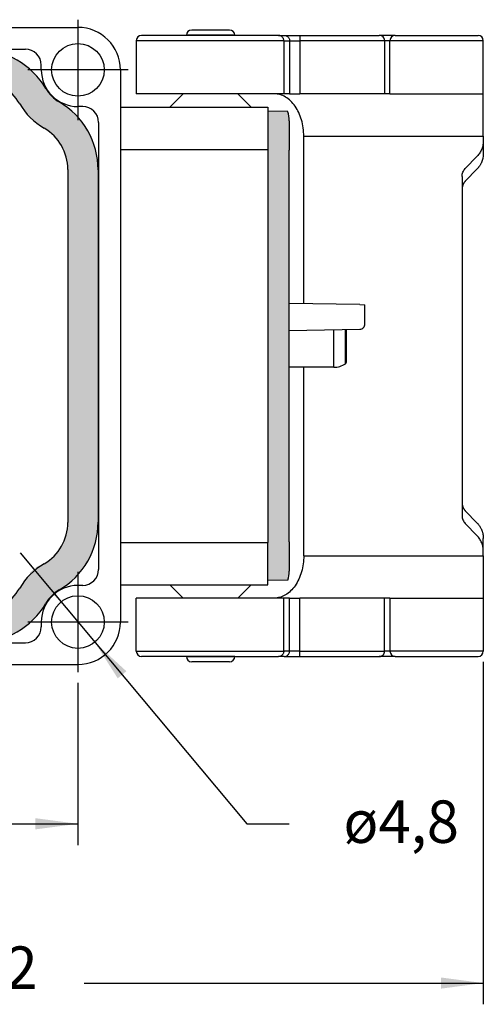
# Model space of a CAD drawing. Units: millimetres. Extents: x -1234 to -640, y 0 to 420.
# Drawn here: x -885 to -841, y 219 to 312 of the extents above; entities that cross this region are included whole.
import ezdxf

# ---------------------------------------------------------------- set-up
doc = ezdxf.new("R2010")
doc.units = ezdxf.units.MM
doc.linetypes.add('DOT_CENTER', pattern=[14, 12, -1, 0, -1])
doc.layers.add('1', color=7, linetype='Continuous')
doc.styles.add('CONVERTER_11', font='simplex.shx', dxfattribs={"width": 0.95})
doc.dimstyles.new('ME10_DIM_10', dxfattribs={"dimtxt": 4, "dimasz": 4, "dimexe": 2, "dimexo": 1, "dimgap": 4, "dimtad": 0, "dimtih": 1, "dimtoh": 1, "dimdsep": 46, "dimtxsty": 'CONVERTER_11', "dimsah": 1, "dimcen": 0.09, "dimclrd": 2, "dimclre": 2, "dimclrt": 4, "dimadec": 0, "dimazin": 0, "dimtfac": 1, "dimtdec": 4, "dimtix": 1, "dimtmove": 0, "dimatfit": 3, "dimfxl": 1, "dimtolj": 1, "dimtzin": 0, "dimarcsym": 0})
doc.dimstyles.new('ME10_DIM_11', dxfattribs={"dimtxt": 4, "dimasz": 4, "dimexe": 2, "dimexo": 1, "dimgap": 4, "dimtad": 0, "dimtih": 1, "dimtoh": 1, "dimdsep": 46, "dimtxsty": 'CONVERTER_11', "dimsah": 1, "dimcen": 0.09, "dimclrd": 2, "dimclre": 2, "dimclrt": 4, "dimadec": 0, "dimazin": 0, "dimtfac": 1, "dimtdec": 4, "dimtix": 1, "dimtmove": 0, "dimatfit": 3, "dimfxl": 1, "dimtolj": 1, "dimtzin": 0, "dimarcsym": 0})

# ---------------------------------------------------------------- blocks, each defined once
blk = doc.blocks.new('*D1')
at = {"layer": '1', "color": 2, "linetype": 'Continuous'}
for p, q in [((-931.4000044893254, 249.765109926095), (-931.4000045818265, 234.4915123332266)), ((-879.4000047756223, 249.7651096111684), (-879.4000048681233, 234.4915120183)), ((-931.4000045697139, 236.4915123332266), (-912.4000046765248, 236.4915122181573)), ((-898.4000046765248, 236.4915121333693), (-879.4000048560108, 236.4915120183))]:
    blk.add_line(p, q, dxfattribs=at)
at = {"layer": '1', "color": 2}
for points in [[(-927.4000045665247, 237.0181222993511), (-927.4000045729032, 235.9649023186519), (-931.4000045697139, 236.4915123332266)], [(-883.4000048592001, 235.9649020521755), (-883.4000048528216, 237.0181220328747), (-879.4000048560108, 236.4915120183)]]:
    blk.add_solid(points, dxfattribs=at)
at = {"layer": '1', "color": 4, "insert": (-908.4000046765248, 234.4915121757633), "char_height": 4, "attachment_point": 7, "rotation": 0.00013888888888888892, "line_spacing_factor": 0.60024009603842, "style": 'CONVERTER_11'}
blk.add_mtext('52', dxfattribs=at)
blk = doc.blocks.new('*D2')
at = {"layer": '1', "color": 2, "linetype": 'Continuous'}
for p, q in [((-935.4000047695661, 254.491512182563), (-935.4000047695661, 219.4915121825631)), ((-841.2000000000515, 251.7415125721184), (-841.2000000000515, 219.4915121825631)), ((-935.4000047695661, 221.4915121825631), (-897.8000023848087, 221.4915121825631)), ((-878.8000023848087, 221.4915121825631), (-841.2000000000515, 221.4915121825631))]:
    blk.add_line(p, q, dxfattribs=at)
at = {"layer": '1', "color": 2}
for points in [[(-931.4000047695661, 222.0181221729127), (-931.4000047695661, 220.9649021922135), (-935.4000047695661, 221.4915121825631)], [(-845.2000000000515, 220.9649021922135), (-845.2000000000515, 222.0181221729127), (-841.2000000000515, 221.4915121825631)]]:
    blk.add_solid(points, dxfattribs=at)
at = {"layer": '1', "color": 4, "insert": (-893.8000023848087, 219.6915121825631), "char_height": 4, "attachment_point": 7, "rotation": 0.00013888888888888892, "line_spacing_factor": 0.60024009603842, "style": 'CONVERTER_11'}
blk.add_mtext('94,2', dxfattribs=at)
blk = doc.blocks.new('*D15')
at = {"layer": '1', "color": 2, "linetype": 'Continuous'}
for p, q in [((-884.8412915664463, 261.9936787951875), (-863.5000047695657, 236.491512182563)), ((-863.5000047695657, 236.491512182563), (-859.5000047695657, 236.491512182563))]:
    blk.add_line(p, q, dxfattribs=at)
at = {"layer": '1', "color": 2}
for points in [[(-883.961604634267, 260.1219232066319), (-883.153894167556, 260.7978493340375), (-880.9906650698421, 257.3923012206291)], [(-874.8384049048649, 250.8611011584945), (-875.6461153715759, 250.1851750310889), (-877.8093444692898, 253.5907231444974)]]:
    blk.add_solid(points, dxfattribs=at)
at = {"layer": '1', "color": 4, "insert": (-854.3800047695561, 234.6915042316186), "char_height": 4, "attachment_point": 7, "rotation": 0.00013888888888888892, "line_spacing_factor": 0.60024009603842, "style": 'CONVERTER_11'}
blk.add_mtext('\\C4;ø\\C4;4,8', dxfattribs=at)

msp = doc.modelspace()

# ---------------------------------------------------------------- hatches: boundary and pattern name
at = {"layer": '1', "linetype": 'Continuous'}
h = msp.add_hatch(color=7, dxfattribs=at)
edge = h.paths.add_edge_path()
edge.add_arc((-879.400004866958, 307.4915122799545), 3.500000133227863, 210.3039512636219, 239.6960487363792)
edge.add_arc((-884.9000049643504, 298.0808798977471), 7.400000000000091, 0, 59.696049308383294, ccw=False)
edge.add_line((-877.5000049643503, 298.0808798977471), (-877.5000049643503, 264.9021444673779))
edge.add_arc((-884.9000049643504, 264.9021444673779), 7.399999999999984, 300.30395069161716, 360, ccw=False)
edge.add_arc((-879.4000048669583, 255.4915120851707), 3.500000133227544, 120.3039512636185, 149.6960487363795)
edge.add_arc((-888.8106372491653, 260.991512182563), 7.399999999999892, 270, 329.696049308382, ccw=False)
edge.add_line((-888.8106372491653, 253.5915121825631), (-921.989372198454, 253.5915121825631))
edge.add_arc((-921.989372198454, 260.991512182563), 7.399999999999915, 210.303950691618, 270, ccw=False)
edge.add_arc((-931.4000044832691, 255.491512182563), 3.500000000000225, 30.30395069161315, 59.69604930837711)
edge.add_arc((-925.9000044832691, 264.9021444673779), 7.399999999999977, 180, 239.6960493083859, ccw=False)
edge.add_line((-933.300004483269, 264.9021444673779), (-933.300004483269, 298.0808798977471))
edge.add_arc((-925.9000044832691, 298.0808798977471), 7.399999999999853, 120.3039506916137, 180, ccw=False)
edge.add_arc((-931.4000046264171, 307.4915123257106), 3.500000195819683, 300.3039515323562, 329.6960484676412)
edge.add_arc((-921.989372198454, 301.9915121825621), 7.400000000000034, 90, 149.6960493083824, ccw=False)
edge.add_line((-921.989372198454, 309.3915121825621), (-888.8106372491653, 309.3915121825619))
edge.add_arc((-888.8106372491653, 301.9915121825621), 7.399999999999886, 30.303950691617615, 90, ccw=False)
edge = h.paths.add_edge_path(flags=16)
edge.add_line((-922.0194687562921, 306.5438773773467), (-888.7805407828397, 306.5438773773467))
edge.add_arc((-888.7805407828397, 302.0438773773467), 4.50000000000011, 30.14536839951262, 90, ccw=False)
edge.add_arc((-879.400004769566, 307.4915121825621), 6.34763480521525, 210.1453683995126, 239.8546316004888)
edge.add_arc((-884.847639574781, 298.1109761692883), 4.5, 0, 59.854631600488915, ccw=False)
edge.add_line((-880.347639574781, 298.1109761692883), (-880.347639574781, 264.872048195837))
edge.add_arc((-884.847639574781, 264.872048195837), 4.500000000000123, 300.14536839950995, 360, ccw=False)
edge.add_arc((-879.400004769566, 255.4915121825632), 6.347634805215144, 120.145368399512, 149.8546316004896)
edge.add_arc((-888.7805407828397, 260.9391469877784), 4.5, 270, 329.8546316004868, ccw=False)
edge.add_line((-888.7805407828397, 256.4391469877784), (-922.0194687562921, 256.4391469877784))
edge.add_arc((-922.0194687562921, 260.9391469877784), 4.499999999999647, 210.1453683995168, 270, ccw=False)
edge.add_arc((-931.4000046264171, 255.4915123257115), 6.347634609538662, 30.14536793104744, 59.85463206895358)
edge.add_arc((-925.9523699643511, 264.8720481958369), 4.5, 180, 239.8546316004941, ccw=False)
edge.add_line((-930.4523699643511, 264.8720481958369), (-930.45236996435, 298.1109761692883))
edge.add_arc((-925.95236996435, 298.1109761692883), 4.500000000000367, 120.14536839951819, 180, ccw=False)
edge.add_arc((-931.4000047695661, 307.4915121825621), 6.347634805215356, 300.1453683995132, 329.8546316004914)
edge.add_arc((-922.0194687562921, 302.0438773773467), 4.5, 90, 149.8546316004831, ccw=False)
h = msp.add_hatch(color=7, dxfattribs=at)
edge = h.paths.add_edge_path()
edge.add_line((-861.5000047695659, 303.5915121825625), (-861.5000047695659, 299.9915121825616))
edge.add_line((-861.5000047695659, 299.9915121825616), (-861.5000047695659, 262.9915121825634))
edge.add_line((-861.5000047695659, 262.9915121825634), (-861.5000047695659, 259.3915121825626))
edge.add_line((-861.5000047695659, 259.3915121825626), (-859.6281159298322, 259.4241861237984))
edge.add_arc((-862.5000047695659, 260.2915121825628), 2.999999999999736, 343.1953981023001, 343.3790112913034)
edge.add_arc((-862.5000047695659, 260.2915121825628), 2.999999999999846, 343.3790112913034, 360.0000000001943)
edge.add_spline(control_points=[(-859.5000047695659, 260.291512182573), (-859.5000047695657, 260.304696885816), (-859.5000047695655, 260.3387061728549), (-859.5000047695653, 260.4088198047949), (-859.5000047695643, 260.5508983861266), (-859.5000047695632, 260.7867556421304), (-859.5000047695628, 261.1261697353712), (-859.5000047695626, 261.53977793976), (-859.5000047695642, 262.0116917166624), (-859.5000047695651, 262.5237641551248), (-859.5000047695659, 262.8764928298049), (-859.5000047695659, 263.0563126735033)], knot_values=[0, 0, 0, 0, 0.0395541097291243, 0.1020278611163121, 0.210340895820309, 0.4657898537238907, 0.8095996291280017, 1.228583175542781, 1.706614466890301, 2.225340959834909, 2.764800490930327, 2.764800490930327, 2.764800490930327, 2.764800490930327], degree=3, periodic=0)
edge.add_line((-859.5000047695659, 263.0563126735033), (-859.5000047695659, 263.0563626658879))
edge.add_line((-859.5000047695659, 263.0563626658879), (-859.5000047695659, 299.9266616992369))
edge.add_line((-859.5000047695659, 299.9266616992369), (-859.5000047695659, 299.9267116916218))
edge.add_spline(control_points=[(-859.5000047695659, 299.9267116916218), (-859.500004769566, 300.106531709798), (-859.5000047695655, 300.459260713183), (-859.5000047695653, 300.9713335957509), (-859.5000047695645, 301.4432477019391), (-859.5000047695643, 301.8568560723398), (-859.5000047695644, 302.1962701303401), (-859.5000047695648, 302.431079558084), (-859.5000047695655, 302.5863423479466), (-859.5000047695657, 302.656455571027), (-859.5000047695659, 302.6915121825671)], knot_values=[0, 0, 0, 0, 0.5394600545282628, 1.058187010155677, 1.536218647703436, 1.955202373092845, 2.299012121357862, 2.55446082170414, 2.65963065632485, 2.764800490945333, 2.764800490945333, 2.764800490945333, 2.764800490945333], degree=3, periodic=0)
edge.add_arc((-862.5000047695659, 302.6915121825623), 3, 9.22785e-11, 16.62098870869248)
edge.add_arc((-862.5000047696175, 302.691512182734), 3.000000000000119, 16.62098870526786, 16.80460189426612)
edge.add_line((-859.6281159298313, 303.5588382413265), (-861.5000047695659, 303.5915121825625))

# ---------------------------------------------------------------- linework, layer by layer
at = {"color": 7, "linetype": 'Continuous'}
for p, q in [((-931.4000047695661, 311.4915121825621), (-879.400004769566, 311.4915121825621)), ((-860.4987496054704, 310.7415125721185), (-873.4000000000498, 310.7415125721184)), ((-869.1791508630882, 310.7458758398677), (-869.179188940749, 310.7415125721184)), ((-865.1208400985441, 311.2415125721185), (-868.6791699015563, 311.2415125721185)), ((-864.620859137012, 310.7458758398677), (-864.6208210593512, 310.7415125721186)), ((-860.4987496054704, 310.7415125721185), (-859.9540428672782, 310.7415125721184)), ((-859.9540428672782, 310.7415125721184), (-858.4768312377599, 310.7415125721184)), ((-858.4768312377599, 310.7415125721184), (-851.0000000000497, 310.7415125721184)), ((-850.20000000005, 310.7415125721187), (-851.0000000000497, 310.7415125721184)), ((-849.5000000000515, 310.7415125721184), (-850.20000000005, 310.7415125721187)), ((-849.5000000000515, 310.7415125721184), (-841.7000000000515, 310.7415125721184)), ((-873.90000000005, 310.2415125721184), (-873.90000000005, 305.2415125721184)), ((-850.5000000000497, 310.2415125721184), (-850.5000000000497, 305.2415125721186)), ((-850.0000000000515, 305.2415125721184), (-850.0000000000515, 310.2415125721184)), ((-841.2000000000002, 305.2415125721186), (-841.2000000000513, 310.2415125721184)), ((-926.4476395747811, 309.4391469877775), (-884.3523699643505, 309.4391469877775)), ((-882.8523699643505, 307.491512182562), (-882.8523699643505, 307.9391469877775)), ((-875.400004769566, 307.4915121825621), (-875.400004769566, 255.491512182563)), ((-869.4771387260445, 305.2415125721186), (-873.90000000005, 305.2415125721184)), ((-869.4771387260445, 305.2415125721186), (-870.738095301736, 303.9915121825616)), ((-864.3228712740557, 305.2415125721186), (-869.4771387260445, 305.2415125721186)), ((-860.916115703416, 305.2415125721186), (-864.3228712740557, 305.2415125721186)), ((-864.3228712740557, 305.2415125721186), (-863.0619146983639, 303.9915121825616)), ((-860.0063457289644, 305.2415125721186), (-860.916115703416, 305.2415125721186)), ((-859.461638990772, 305.2415125721186), (-860.0063457289644, 305.2415125721186)), ((-859.461638990772, 305.2415125721186), (-858.4768312377599, 305.2415125721186)), ((-850.3000000000496, 305.2415125721186), (-858.4768312377599, 305.2415125721186)), ((-850.0000000000515, 305.2415125721184), (-850.3000000000496, 305.2415125721186)), ((-850.0000000000515, 305.2415125721184), (-841.2000000000002, 305.2415125721186)), ((-841.1999999999751, 301.2415125721186), (-841.2000000000002, 305.2415125721186)), ((-878.9523699643504, 304.0391469877774), (-879.400004769566, 304.0391469877774)), ((-875.400004769566, 303.9915121825616), (-870.738095301736, 303.9915121825616)), ((-870.738095301736, 303.9915121825616), (-863.0619146983639, 303.9915121825616)), ((-863.0619146983639, 303.9915121825616), (-861.5000047695659, 303.9915121825616)), ((-861.5000047695659, 303.9915121825616), (-861.5000047695659, 303.5915121825625)), ((-861.5000047695659, 303.5915121825625), (-861.5000047695659, 299.9915121825616)), ((-859.6281159298313, 303.5588382413265), (-861.5000047695659, 303.5915121825625)), ((-877.4523699643504, 302.5391469877774), (-877.4523699643504, 260.4438773773475)), ((-858.1152855506081, 285.4780819526973), (-858.1152855505778, 301.2415125721186)), ((-841.1999999999751, 301.2415125721186), (-841.1999999999751, 300.8216393023936)), ((-841.1999999999751, 300.8216393023936), (-841.1999999999751, 299.6158679364537)), ((-861.5000047695659, 299.9915121825616), (-861.5000047695659, 262.9915121825634)), ((-859.5000047695659, 299.9266616992369), (-859.5000047695659, 299.9267116916218)), ((-859.5000047695659, 263.0563626658879), (-859.5000047695659, 299.9266616992369)), ((-842.9071067811616, 298.1966614449595), (-841.785786437602, 299.3575376872559)), ((-880.347639574781, 298.1109761692883), (-880.347639574781, 264.872048195837)), ((-877.5000049643503, 298.0808798977471), (-877.5000049643503, 264.9021444673779)), ((-841.779712529857, 298.1704184297969), (-842.9010328734165, 297.0095421875006)), ((-843.1999999999749, 297.4646106373906), (-843.1999999999749, 296.1482555567621)), ((-843.1999999999749, 296.1482555567621), (-843.1999999999749, 266.8347695874747)), ((-852.8412785663473, 285.3860238183552), (-859.5000047695659, 285.5022523165716)), ((-852.8412785663473, 285.3860238183552), (-852.350004769566, 285.3774486023349)), ((-852.3500047695658, 284.9449692192287), (-852.350004769566, 285.3774486023349)), ((-852.350004769566, 283.5773593115958), (-852.3500047695658, 284.9449692192287)), ((-859.5000047695659, 282.9612069658019), (-852.8412785663473, 283.0774354640176)), ((-854.1000045507525, 279.9850662278534), (-854.1000045507525, 282.9783921372727)), ((-855.3000045507525, 279.4817291825628), (-859.5000047695659, 279.4817291825628)), ((-858.1152855505778, 261.7415125721184), (-858.1152855506081, 279.4817291825628)), ((-843.1999999999749, 266.8347695874747), (-843.1999999999749, 265.5184145068463)), ((-841.779712529857, 264.8126067144401), (-842.9010328734165, 265.9734829567365)), ((-842.9071067811616, 264.7863636992774), (-841.785786437602, 263.6254874569811)), ((-841.1999999999751, 262.1613858418433), (-841.1999999999751, 263.3671572077834)), ((-861.5000047695659, 259.3915121825626), (-861.5000047695659, 262.9915121825634)), ((-859.5000047695659, 263.0563126735033), (-859.5000047695659, 263.0563626658879)), ((-841.1999999999751, 261.7415125721184), (-841.1999999999751, 262.1613858418433)), ((-841.1999999999751, 261.7415125721184), (-841.2000000000002, 257.7415125721184)), ((-878.9523699643504, 258.9438773773475), (-879.400004769566, 258.9438773773475)), ((-875.400004769566, 258.9915121825634), (-870.738095301736, 258.9915121825634)), ((-870.738095301736, 258.9915121825634), (-863.0619146983641, 258.991512182563)), ((-869.4771395119852, 257.7415125721184), (-870.738095301736, 258.9915121825634)), ((-864.322870488115, 257.7415125721184), (-863.0619146983641, 258.991512182563)), ((-863.0619146983641, 258.991512182563), (-861.5000047695659, 258.9915121825634)), ((-859.6281159298322, 259.4241861237984), (-861.5000047695659, 259.3915121825626)), ((-861.5000047695659, 258.9915121825634), (-861.5000047695659, 259.3915121825626)), ((-869.4771395119852, 257.7415125721184), (-873.90000000005, 257.7415125721184)), ((-873.90000000005, 252.7415125721184), (-873.90000000005, 257.7415125721184)), ((-864.322870488115, 257.7415125721184), (-869.4771395119852, 257.7415125721184)), ((-860.916115703416, 257.7415125721184), (-864.322870488115, 257.7415125721184)), ((-860.0063457289644, 257.7415125721184), (-860.916115703416, 257.7415125721184)), ((-859.461638990772, 257.7415125721184), (-860.0063457289644, 257.7415125721184)), ((-859.461638990772, 257.7415125721184), (-858.4768312377599, 257.7415125721184)), ((-850.5000000000497, 257.7415125721184), (-858.4768312377599, 257.7415125721184)), ((-850.3000000000496, 257.7415125721184), (-850.5000000000497, 257.7415125721184)), ((-850.0000000000515, 257.7415125721185), (-850.3000000000496, 257.7415125721184)), ((-850.0000000000515, 257.7415125721185), (-841.2000000000002, 257.7415125721184)), ((-850.0000000000515, 257.7415125721185), (-850.0000000000515, 252.7415125721184)), ((-841.2000000000002, 257.7415125721184), (-841.2000000000515, 252.7415125721184)), ((-882.8523699643505, 255.4915121825632), (-882.8523699643505, 255.0438773773477)), ((-926.4476395747811, 253.5438773773477), (-884.3523699643505, 253.5438773773477)), ((-869.1791889475481, 252.2415125721184), (-873.40000000005, 252.2415125721184)), ((-869.1791508630882, 252.2371485252573), (-869.1791889475481, 252.2415125721184)), ((-869.1791889475481, 252.2415125721184), (-860.4987496054704, 252.2415125721184)), ((-864.620859137012, 252.2371485252573), (-864.6208210525521, 252.2415125721184)), ((-859.9540428672782, 252.2415125721184), (-860.4987496054704, 252.2415125721184)), ((-859.9540428672782, 252.2415125721184), (-858.4768312377599, 252.2415125721184)), ((-858.4768312377599, 252.2415125721184), (-851.0000000000497, 252.2415125721184)), ((-850.20000000005, 252.2415125721183), (-851.0000000000497, 252.2415125721184)), ((-849.5000000000515, 252.2415125721184), (-850.20000000005, 252.2415125721183)), ((-849.5000000000515, 252.2415125721184), (-841.7000000000515, 252.2415125721184)), ((-931.4000047695661, 251.491512182563), (-879.400004769566, 251.491512182563)), ((-865.1208400985441, 251.7415117930066), (-868.6791699015563, 251.7415117930066))]:
    msp.add_line(p, q, dxfattribs=at)
at = {"color": 2, "linetype": 'Continuous'}
for p, q in [((-864.620859137012, 310.7458758398677), (-869.1791508630882, 310.7458758398677)), ((-858.4768312377599, 310.7415125721184), (-858.4768312377599, 310.2415125721184)), ((-860.0063457289644, 310.2415125721185), (-873.90000000005, 310.2415125721184)), ((-860.0063457289644, 310.2415125721185), (-859.461638990772, 310.2415125721185)), ((-860.0063457289644, 310.2415125721185), (-860.0063457289644, 305.2415125721186)), ((-859.461638990772, 310.2415125721185), (-858.4768312377599, 310.2415125721184)), ((-859.461638990772, 310.2415125721185), (-859.461638990772, 305.2415125721186)), ((-850.8000000000499, 310.2415125721184), (-858.4768312377599, 310.2415125721184)), ((-858.4768312377599, 310.2415125721184), (-858.4768312377599, 305.2415125721186)), ((-850.5878679735789, 310.2415125721184), (-850.8000000000499, 310.2415125721184)), ((-850.5000000000497, 310.2415125721184), (-850.5878679735789, 310.2415125721184)), ((-850.20000000005, 310.2415125721187), (-850.5000000000497, 310.2415125721184)), ((-850.0000000000515, 310.2415125721184), (-850.20000000005, 310.2415125721187)), ((-841.2000000000513, 310.2415125721184), (-850.0000000000515, 310.2415125721184)), ((-858.1152855505778, 301.2415125721186), (-841.1999999999751, 301.2415125721186)), ((-875.400004769566, 299.9915121825616), (-861.5000047695659, 299.9915121825616)), ((-855.3000045507525, 279.4817291825628), (-855.3000045507525, 283.0345182423198)), ((-854.1888934396414, 279.8187703439967), (-854.1888934396414, 283.0539127589068)), ((-875.400004769566, 262.9915121825634), (-861.5000047695659, 262.9915121825634)), ((-858.1152855505778, 261.7415125721184), (-841.1999999999751, 261.7415125721184)), ((-860.0063457289644, 252.7415125721184), (-860.0063457289644, 257.7415125721184)), ((-859.461638990772, 252.7415125721184), (-859.461638990772, 257.7415125721184)), ((-858.4768312377599, 252.7415125721184), (-858.4768312377599, 257.7415125721184)), ((-873.90000000005, 252.7415125721184), (-860.0063457289644, 252.7415125721184)), ((-864.620859137012, 252.2371485252573), (-869.1791508630882, 252.2371485252573)), ((-859.461638990772, 252.7415125721184), (-860.0063457289644, 252.7415125721184)), ((-858.4768312377599, 252.7415125721184), (-859.461638990772, 252.7415125721184)), ((-858.4768312377599, 252.2415125721184), (-858.4768312377599, 252.7415125721184)), ((-858.4768312377599, 252.7415125721184), (-850.8000000000499, 252.7415125721184)), ((-850.20000000005, 252.7415125721183), (-850.5000000000497, 252.7415125721184)), ((-850.0000000000515, 252.7415125721184), (-850.20000000005, 252.7415125721183)), ((-841.2000000000515, 252.7415125721184), (-850.0000000000515, 252.7415125721184))]:
    msp.add_line(p, q, dxfattribs=at)
at = {"color": 7, "linetype": 'Continuous'}
for centre in [(-879.400004769566, 307.4915121825621), (-879.400004769566, 255.4915121825632)]:
    msp.add_circle(centre, 2.478547792177096, dxfattribs=at)
for centre, radius, start, end in [((-879.400004769566, 307.4915121825621), 4, 0, 90), ((-873.4000000000498, 310.2415125721184), 0.5, 90, 180), ((-868.6791699015563, 310.7415125721185), 0.5, 90, 179.4999999999953), ((-865.1208400985441, 310.7415125721185), 0.5000000000000884, 0.50000000000449, 90), ((-851.0000000224801, 310.2415125814252), 0.4999999906933204, 44.99999742834054, 89.99999742966395), ((-849.5000000000515, 310.2415125721184), 0.5, 90, 180), ((-841.7000000000515, 310.2415125721184), 0.5000000000002274, 0, 90), ((-850.9999999907242, 310.2415125496963), 0.4999999906744966, 2.56937853e-06, 45.00000257241484), ((-888.8106372491653, 301.9915121825621), 7.399999999999886, 30.30395069161762, 90), ((-884.3523699643505, 307.9391469877775), 1.5, 0, 90), ((-879.400004769566, 307.4915121825621), 3.452365194784534, 180.000000000001, 270), ((-888.7805407828397, 302.0438773773467), 4.50000000000011, 30.14536839951257, 90), ((-879.400004866958, 307.4915122799545), 3.500000133227863, 210.3039512636219, 239.6960487363792), ((-879.400004769566, 307.4915121825621), 6.34763480521525, 210.1453683995126, 239.8546316004888), ((-884.9000049643504, 298.0808798977471), 7.400000000000091, 0, 59.69604930838328), ((-878.9523699643504, 302.5391469877774), 1.5, 0, 90), ((-862.5000047696175, 302.691512182734), 3.000000000000119, 16.62098870526786, 16.80460189426612), ((-862.5000047695659, 302.6915121825623), 3, 9.228e-11, 16.62098870869248), ((-884.847639574781, 298.1109761692883), 4.5, 0, 59.85463160048895), ((-854.3000045507525, 282.9783921372727), 0.2000000000000455, 0, 22.58307084515785), ((-852.8500047901958, 283.5773593027324), 0.4999999914980306, 271.0000023813732, 315.5000023813956), ((-852.850004761064, 283.5773593323771), 0.4999999914979868, 315.4999976186449, 359.9999976186351), ((-855.3000045507525, 281.4817291825631), 2.000000000000284, 270, 303.7489885958848), ((-854.3000045507525, 279.9850662278534), 0.2000000000000688, 303.7489885958667, 0), ((-884.847639574781, 264.872048195837), 4.500000000000123, 300.1453683995099, 0), ((-884.9000049643504, 264.9021444673779), 7.399999999999984, 300.3039506916172, 0), ((-879.400004769566, 255.4915121825632), 6.347634805215144, 120.145368399512, 149.8546316004896), ((-878.9523699643504, 260.4438773773475), 1.5, 270, 0), ((-862.5000047695659, 260.2915121825628), 2.999999999999846, 343.3790112913034, 1.9433e-10), ((-879.400004769566, 255.4915121825632), 3.452365194784306, 90, 180), ((-862.5000047695659, 260.2915121825628), 2.999999999999736, 343.1953981023001, 343.3790112913034), ((-888.7805407828397, 260.9391469877784), 4.5, 270, 329.8546316004868), ((-879.4000048669583, 255.4915120851707), 3.500000133227544, 120.3039512636185, 149.6960487363795), ((-888.8106372491653, 260.991512182563), 7.399999999999892, 270, 329.696049308382), ((-884.3523699643505, 255.0438773773477), 1.5, 270, 0), ((-879.400004769566, 255.4915121825632), 4.000000000000199, 270, 359.9999999999972), ((-873.40000000005, 252.7415125721184), 0.5, 180, 270), ((-868.6791699015563, 252.2415117930066), 0.4999999999998616, 180.5000000000112, 270), ((-865.1208400985441, 252.2415117930066), 0.5, 270, 359.499999999989), ((-851.0000000224801, 252.7415125628117), 0.4999999906932833, 270.0000025703361, 315.0000025716687), ((-850.9999999907242, 252.7415125945407), 0.499999990674208, 314.9999974275829, 359.9999974305954), ((-849.5000000000515, 252.7415125721184), 0.5, 180, 270), ((-841.7000000000515, 252.7415125721184), 0.5, 270, 0)]:
    msp.add_arc(centre, radius, start, end, dxfattribs=at)
at = {"color": 2, "linetype": 'Continuous'}
for points, knots in [([(-860.0063457289644, 310.2415125721185), (-860.0096067987957, 310.2851326561575), (-860.0161225806728, 310.3722875891478), (-860.0677099512178, 310.4941544244103), (-860.1462748571768, 310.5990510440674), (-860.2495471992163, 310.6789713764269), (-860.3697045829621, 310.7315403210405), (-860.4557633787015, 310.738190717326), (-860.4987496054704, 310.7415125721185)], [0, 0, 0, 0, 0.1304926406472127, 0.2607302999962779, 0.390525128364869, 0.5198067400619366, 0.6486422341419275, 0.777219461995051, 0.777219461995051, 0.777219461995051, 0.777219461995051]), ([(-859.9540428672782, 310.7415125721184), (-859.9110566405091, 310.738190717326), (-859.8249978447705, 310.7315403210407), (-859.7048404610234, 310.6789713764269), (-859.6015681189846, 310.5990510440674), (-859.5230032130256, 310.4941544244103), (-859.4714158424805, 310.3722875891478), (-859.4649000606033, 310.2851326561575), (-859.461638990772, 310.2415125721185)], [0, 0, 0, 0, 0.1285772278532211, 0.2574127219333167, 0.3866943336303843, 0.5164891619989754, 0.646726821347945, 0.7772194619952287, 0.7772194619952287, 0.7772194619952287, 0.7772194619952287]), ([(-860.0063457289644, 252.7415125721184), (-860.0096067987956, 252.6978924880794), (-860.0161225806727, 252.610737555089), (-860.0677099512179, 252.4888707198266), (-860.1462748571764, 252.3839741001695), (-860.2495471992162, 252.30405376781), (-860.3697045829624, 252.2514848231964), (-860.4557633787014, 252.2448344269109), (-860.4987496054704, 252.2415125721184)], [0, 0, 0, 0, 0.1304926406472409, 0.2607302999963323, 0.3905251283649008, 0.5198067400618985, 0.6486422341418894, 0.7772194619950241, 0.7772194619950241, 0.7772194619950241, 0.7772194619950241]), ([(-859.9540428672782, 252.2415125721184), (-859.9110566405093, 252.2448344269109), (-859.82499784477, 252.2514848231965), (-859.704840461024, 252.30405376781), (-859.6015681189845, 252.3839741001695), (-859.523003213025, 252.4888707198266), (-859.4714158424806, 252.610737555089), (-859.4649000606034, 252.6978924880794), (-859.461638990772, 252.7415125721184)], [0, 0, 0, 0, 0.1285772278532512, 0.2574127219333359, 0.3866943336303336, 0.516489161998902, 0.6467268213479506, 0.7772194619952061, 0.7772194619952061, 0.7772194619952061, 0.7772194619952061]), ([(-850.8000000000499, 252.7415125721184), (-850.7804909674056, 252.7415125721185), (-850.742222620288, 252.7415125721184), (-850.6871771467963, 252.741512572118), (-850.6359755039507, 252.7415125721178), (-850.6035331755777, 252.7415125721183), (-850.5878679735789, 252.7415125721187)], [0, 0, 0, 0, 0.0585270979335064, 0.1148050413518149, 0.1651364204747097, 0.2121320264709539, 0.2121320264709539, 0.2121320264709539, 0.2121320264709539]), ([(-850.5878679735789, 252.7415125721187), (-850.5762890833429, 252.7415125721189), (-850.5546118069585, 252.7415125721186), (-850.5291285065122, 252.7415125721178), (-850.511418072238, 252.7415125721179), (-850.5038060241128, 252.7415125721182), (-850.5000000000497, 252.7415125721184)], [0, 0, 0, 0, 0.0347366707081846, 0.0650318291524172, 0.0764499013405384, 0.087867973529228, 0.087867973529228, 0.087867973529228, 0.087867973529228])]:
    msp.add_open_spline(points, degree=3, knots=knots, dxfattribs=at)
at = {"color": 7, "linetype": 'Continuous'}
for points, knots in [([(-858.1152855505778, 301.2415125721186), (-858.1255569969497, 301.5024630011648), (-858.1459015935552, 302.0193257226944), (-858.309195592419, 302.7680960210586), (-858.5637980308369, 303.4600575964994), (-858.9099519230865, 304.06907788787), (-859.3335744019205, 304.5736710539643), (-859.8211403400026, 304.9493178774853), (-860.3557109470512, 305.1949076538433), (-860.7316332106886, 305.2261704665374), (-860.916115703416, 305.2415125721186)], [0, 0, 0, 0, 0.7822147980423655, 1.54932747788255, 2.28772273901956, 2.98682180129498, 3.640730789070652, 4.249917871050019, 4.822521222743675, 5.374315095028208, 5.374315095028208, 5.374315095028208, 5.374315095028208]), ([(-859.5000047695659, 302.6915121825671), (-859.5000047695657, 302.656455571027), (-859.5000047695655, 302.5863423479466), (-859.5000047695648, 302.431079558084), (-859.5000047695644, 302.1962701303401), (-859.5000047695643, 301.8568560723398), (-859.5000047695645, 301.4432477019391), (-859.5000047695653, 300.9713335957509), (-859.5000047695655, 300.459260713183), (-859.500004769566, 300.106531709798), (-859.5000047695659, 299.9267116916218)], [0, 0, 0, 0, 0.105169834620483, 0.2103396692411934, 0.4657883695874716, 0.809598117852488, 1.228581843241898, 1.706613480789656, 2.225340436417071, 2.764800490945333, 2.764800490945333, 2.764800490945333, 2.764800490945333]), ([(-841.1999999999751, 300.8216393023936), (-841.2073717048725, 300.6861247024823), (-841.2220966610416, 300.4154350101237), (-841.3415897860831, 300.0257246918241), (-841.5228778307467, 299.6624796845147), (-841.698330536576, 299.458975884585), (-841.785786437602, 299.3575376872559)], [0, 0, 0, 0, 0.4057685979445565, 0.8105206204226485, 1.213387500185329, 1.613777961273251, 1.613777961273251, 1.613777961273251, 1.613777961273251]), ([(-841.1999999999751, 299.6158679364537), (-841.2015215685782, 299.5553035285474), (-841.2048684626812, 299.4220846210657), (-841.2291014674248, 299.2547004583226), (-841.2586751211178, 299.1187664698735), (-841.2850978359118, 299.0205835879121), (-841.3148912225663, 298.9275746585819), (-841.3490681647029, 298.8362015323056), (-841.3874413647627, 298.7461402247852), (-841.4302248371379, 298.6577305953297), (-841.4792308844555, 298.567907634818), (-841.5327784667464, 298.4801556500582), (-841.5899592215412, 298.3965179654667), (-841.6393925197071, 298.3312377916374), (-841.6792879994869, 298.2820880978949), (-841.7068511278142, 298.2497641917163), (-841.729260468712, 298.2245229312592), (-841.7459656171095, 298.2061614683093), (-841.7621647697852, 298.188723462624), (-841.7738802834504, 298.1765023594704), (-841.779712529857, 298.1704184297969)], [0, 0, 0, 0, 0.1816483347886887, 0.3995579857207264, 0.505954371294727, 0.5989296187767807, 0.7044668243038302, 0.7988253102630273, 0.8914964623921408, 0.9980601390145678, 1.093342196449701, 1.198358348690942, 1.306323535946023, 1.397148502511849, 1.443928284453597, 1.496220755417844, 1.524573007659549, 1.545185772188681, 1.570690348744311, 1.595973698933419, 1.595973698933419, 1.595973698933419, 1.595973698933419]), ([(-843.1999999999749, 297.4646106373906), (-843.1963141475344, 297.5323679371982), (-843.1889516620911, 297.6677127821097), (-843.1292051033585, 297.8625679412803), (-843.0385610782708, 298.0441904422843), (-842.9508347315658, 298.1459423464215), (-842.9071067811616, 298.1966614449595)], [0, 0, 0, 0, 0.2028842985289698, 0.4052603088132687, 0.6066937477188371, 0.8068889777638409, 0.8068889777638409, 0.8068889777638409, 0.8068889777638409]), ([(-843.0700897659195, 296.7776454856648), (-843.0742420004209, 296.7697488861923), (-843.0840409494394, 296.7511134932718), (-843.0972970894287, 296.7227438588628), (-843.1103019664079, 296.6922443338158), (-843.1324818334417, 296.634863462886), (-843.1582009772153, 296.5492960050685), (-843.1781453160902, 296.4483683928796), (-843.189730021337, 296.3607759499214), (-843.1957139637793, 296.2906487530711), (-843.1993373170236, 296.2192343127141), (-843.1997616141266, 296.1737891354927), (-843.1999999999749, 296.1482555567621)], [0, 0, 0, 0, 0.0267629388385595, 0.0631585382811383, 0.0939010218603331, 0.1262187719116919, 0.2476852387867887, 0.3613102433826662, 0.43451273462531, 0.5126603768952989, 0.5723910979185959, 0.6489866083491884, 0.6489866083491884, 0.6489866083491884, 0.6489866083491884]), ([(-842.9010328734165, 297.0095421875006), (-842.9102546870115, 296.9997858692554), (-842.9266629938465, 296.9824265023716), (-842.9493697180021, 296.9560907914466), (-842.9710961953983, 296.9294206371169), (-842.9926874279713, 296.9009235359425), (-843.0141121837462, 296.8704775628693), (-843.0347476313452, 296.8388601727726), (-843.0535425410261, 296.8077570961248), (-843.0650869662305, 296.7867492794556), (-843.0700897659195, 296.7776454856648)], [0, 0, 0, 0, 0.0402691363425385, 0.0716506290941097, 0.1042926800789162, 0.1434563213739327, 0.1788813474806378, 0.2159575625145037, 0.2567040749889697, 0.2878656080279405, 0.2878656080279405, 0.2878656080279405, 0.2878656080279405]), ([(-843.1999999999749, 266.8347695874747), (-843.1997616141276, 266.8092360088032), (-843.1993373170255, 266.7637908315788), (-843.1957139637814, 266.6923763911665), (-843.1897300213312, 266.6222491942639), (-843.1781453160703, 266.5346567512295), (-843.1582009772012, 266.4337291391136), (-843.1324818334368, 266.3481616813566), (-843.1103019664444, 266.2907808105107), (-843.0972970894566, 266.260281285434), (-843.084040949438, 266.2319116509621), (-843.0742420004119, 266.2132762580276), (-843.0700897659145, 266.2053796585628)], [0, 0, 0, 0, 0.0765955102533894, 0.1363262314624923, 0.2144738738896353, 0.2876763649472083, 0.401301369803773, 0.5227678363826003, 0.5550855862907713, 0.5858280700316498, 0.6222236695469519, 0.6489866083597879, 0.6489866083597879, 0.6489866083597879, 0.6489866083597879]), ([(-843.0700897659145, 266.2053796585628), (-843.0650869748878, 266.19627586338), (-843.0535425696842, 266.1752680435293), (-843.0349015247222, 266.1444199155785), (-843.0142793993905, 266.1127943604193), (-842.9928672711725, 266.0823389413246), (-842.9710961983417, 266.053604518301), (-842.9493697173439, 266.0269343502167), (-842.9266629941017, 266.0005986427543), (-842.9102546871155, 265.9832392753147), (-842.9010328734165, 265.9734829567365)], [0, 0, 0, 0, 0.0311615330858964, 0.0719080455232418, 0.1080910270492033, 0.1444092912592095, 0.183572932538402, 0.2162149834974493, 0.2475964761761567, 0.2878656126197128, 0.2878656126197128, 0.2878656126197128, 0.2878656126197128]), ([(-843.1999999999749, 265.5184145068463), (-843.1963141475342, 265.4506572070388), (-843.1889516620917, 265.3153123621274), (-843.1292051033582, 265.1204572029568), (-843.038561078271, 264.9388347019527), (-842.9508347315657, 264.8370827978155), (-842.9071067811616, 264.7863636992774)], [0, 0, 0, 0, 0.2028842985288, 0.4052603088130444, 0.6066937477186632, 0.8068889777638008, 0.8068889777638008, 0.8068889777638008, 0.8068889777638008]), ([(-841.779712529857, 264.8126067144401), (-841.7738802852468, 264.806522786653), (-841.762164771598, 264.7943016835491), (-841.7459656188735, 264.7768636778782), (-841.7292604688223, 264.7585022131716), (-841.7068511274026, 264.7332609518535), (-841.6792880024242, 264.7009370514932), (-841.6393925065573, 264.6517873298589), (-841.5899593333004, 264.5865073727347), (-841.5345602346503, 264.5054755395984), (-841.48081586758, 264.4178554692325), (-841.4315999348875, 264.328136215926), (-841.3874414651111, 264.2368851184374), (-841.3490681591031, 264.1468235526274), (-841.3148911432122, 264.0554505379291), (-841.285098186002, 263.9624414051727), (-841.2586739157193, 263.8642591807078), (-841.230573061112, 263.7350528335994), (-841.2055385936821, 263.567856199215), (-841.2018617387574, 263.4346201959648), (-841.1999999999751, 263.3671572077834)], [0, 0, 0, 0, 0.0252833423837154, 0.0507879266209422, 0.0714006912159206, 0.099752943381783, 0.1520454145101138, 0.1988251962725175, 0.2896501628650117, 0.3976153501029008, 0.4931623223960911, 0.5979135884241701, 0.7044772650969781, 0.7971484171834267, 0.891506903285718, 0.9970441086742077, 1.090019356198775, 1.19641574176271, 1.393662541110902, 1.595977401356276, 1.595977401356276, 1.595977401356276, 1.595977401356276]), ([(-841.1999999999751, 262.1613858418433), (-841.2073717048727, 262.2969004417546), (-841.2220966610413, 262.5675901341132), (-841.3415897860831, 262.9573004524132), (-841.5228778307471, 263.320545459722), (-841.6983305365759, 263.5240492596522), (-841.785786437602, 263.6254874569811)], [0, 0, 0, 0, 0.4057685979447263, 0.8105206204228184, 1.213387500185553, 1.613777961273333, 1.613777961273333, 1.613777961273333, 1.613777961273333]), ([(-859.5000047695659, 263.0563126735033), (-859.5000047695659, 262.8764928298049), (-859.5000047695651, 262.5237641551248), (-859.5000047695642, 262.0116917166624), (-859.5000047695626, 261.53977793976), (-859.5000047695628, 261.1261697353712), (-859.5000047695632, 260.7867556421304), (-859.5000047695643, 260.5508983861266), (-859.5000047695653, 260.4088198047949), (-859.5000047695655, 260.3387061728549), (-859.5000047695657, 260.304696885816), (-859.5000047695659, 260.291512182573)], [0, 0, 0, 0, 0.5394595310954173, 1.058186024040026, 1.536217315387546, 1.955200861802325, 2.299010637206436, 2.554459595110018, 2.662772629814015, 2.725246381201202, 2.764800490930327, 2.764800490930327, 2.764800490930327, 2.764800490930327]), ([(-858.1152855505778, 261.7415125721184), (-858.1255569969497, 261.4805621430722), (-858.1459015935552, 260.9636994215426), (-858.3091955924191, 260.2149291231784), (-858.5637980308366, 259.5229675477374), (-858.9099519230867, 258.913947256367), (-859.3335744019203, 258.4093540902725), (-859.8211403400028, 258.0337072667515), (-860.355710947051, 257.7881174903936), (-860.7316332106885, 257.7568546776997), (-860.916115703416, 257.7415125721184)], [0, 0, 0, 0, 0.7822147980423655, 1.54932747788255, 2.287722739019614, 2.986821801295082, 3.640730789070754, 4.249917871050122, 4.822521222743651, 5.374315095028289, 5.374315095028289, 5.374315095028289, 5.374315095028289])]:
    msp.add_open_spline(points, degree=3, knots=knots, dxfattribs=at)
at = {"layer": '1', "color": 2, "linetype": 'DOT_CENTER'}
for p, q in [((-879.400004769566, 312.2179147539568), (-879.400004769566, 302.7651096111674)), ((-866.9000050000501, 310.7458758398677), (-866.9000050000501, 310.7415125721184)), ((-874.6736021981711, 307.4915121825621), (-884.1264073409603, 307.4915121825621)), ((-879.400004769566, 260.2179147539579), (-879.400004769566, 250.7651096111684)), ((-874.6736021981711, 255.4915121825632), (-884.1264073409603, 255.4915121825632)), ((-866.9000050000501, 252.2371485252535), (-866.9000050000501, 252.2415125721222))]:
    msp.add_line(p, q, dxfattribs=at)
at = {"layer": '1', "color": 7, "linetype": 'Continuous'}
msp.add_line((-850.5000000000497, 252.7415125721184), (-850.5000000000497, 257.7415125721184), dxfattribs=at)

# ---------------------------------------------------------------- block references
at = {"layer": '1'}
msp.add_blockref('*D15', (0, 0), dxfattribs=at)

# ---------------------------------------------------------------- dimensions: what is measured, and where the dimension line sits
dim = msp.add_linear_dim(base=(-935.4000047695661, 221.4915121825631), p1=(-841.2000000000515, 252.7415125721184), p2=(-935.4000047695661, 255.491512182563), dimstyle='ME10_DIM_11', dxfattribs=at)
dim.commit()
dim.dimension.update_dxf_attribs({"geometry": '*D2', "text_midpoint": (-888.3000023848087, 221.4915121825631), "text_rotation": 0.00013888888889})
dim = msp.add_aligned_dim(p1=(-879.400004769566, 250.7651096111684), p2=(-931.4000044832691, 250.765109926095), distance=14.273597592868384, dimstyle='ME10_DIM_10', dxfattribs=at)
dim.commit()
dim.dimension.update_dxf_attribs({"geometry": '*D1', "text_midpoint": (-905.4000046765248, 236.4915121757633), "text_rotation": 0.00013888888889})

doc.saveas('drawing.dxf')
